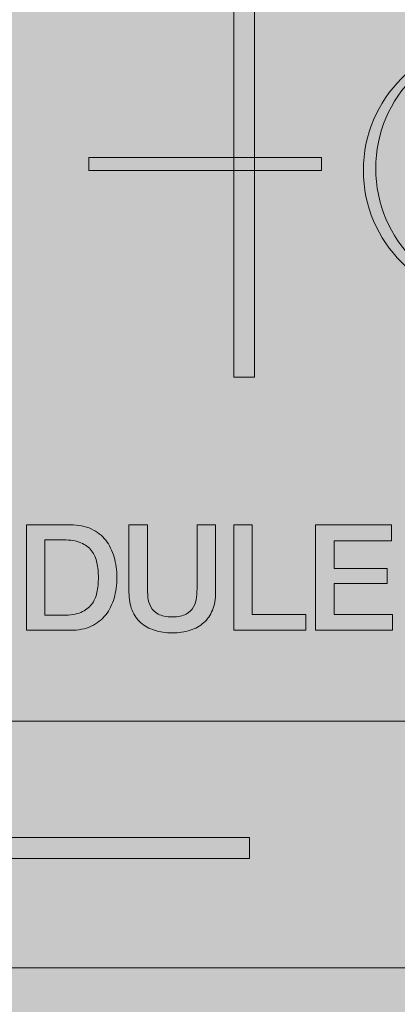
# Model space of a CAD drawing. Units: millimetres. Extents: x 89 to 149, y 0 to 210.
# Drawn here: x 113 to 117, y 102 to 112 of the extents above; entities that cross this region are included whole.
import ezdxf

# ---------------------------------------------------------------- set-up
doc = ezdxf.new("R2010")
doc.units = ezdxf.units.MM
doc.header["$MEASUREMENT"] = 0
doc.layers.add('Bemaßung (ISO)', color=7, linetype='Continuous', lineweight=0)
doc.layers.add('Sichtbar (ISO)', color=7, linetype='Continuous', lineweight=0)

# ---------------------------------------------------------------- blocks, each defined once
blk = doc.blocks.new('Block_21')
at = {"layer": 'Bemaßung (ISO)', "true_color": 0x27569e, "transparency": 33554687}
h = blk.add_hatch(color=165, dxfattribs=at)
h.dxf.hatch_style = 2
edge = h.paths.add_edge_path()
edge.add_spline(control_points=[(113.527, 106.069), (113.527, 106.069), (113.714, 106.069), (113.714, 106.069), (113.788, 106.069), (113.849, 106.079), (113.896, 106.099), (113.943, 106.118), (113.98, 106.146), (114.007, 106.181), (114.034, 106.216), (114.052, 106.257), (114.062, 106.304), (114.072, 106.351), (114.077, 106.403), (114.077, 106.457), (114.077, 106.512), (114.072, 106.563), (114.062, 106.61), (114.052, 106.658), (114.034, 106.699), (114.007, 106.734), (113.98, 106.769), (113.943, 106.796), (113.896, 106.816), (113.849, 106.836), (113.788, 106.846), (113.714, 106.846), (113.714, 106.846), (113.527, 106.846), (113.527, 106.846), (113.527, 106.846), (113.527, 106.069), (113.527, 106.069)], knot_values=[0, 0, 0, 0, 1, 1, 1, 2, 2, 2, 3, 3, 3, 4, 4, 4, 5, 5, 5, 6, 6, 6, 7, 7, 7, 8, 8, 8, 9, 9, 9, 10, 10, 10, 11, 11, 11, 11], degree=3, periodic=0)
edge = h.paths.add_edge_path()
edge.add_spline(control_points=[(113.337, 107.001), (113.337, 107.001), (113.787, 107.001), (113.787, 107.001), (113.87, 107.001), (113.943, 106.987), (114.004, 106.958), (114.064, 106.93), (114.114, 106.891), (114.153, 106.842), (114.191, 106.793), (114.22, 106.735), (114.239, 106.669), (114.258, 106.603), (114.267, 106.532), (114.267, 106.457), (114.267, 106.382), (114.258, 106.312), (114.239, 106.246), (114.22, 106.18), (114.191, 106.122), (114.153, 106.073), (114.114, 106.024), (114.064, 105.985), (114.004, 105.956), (113.943, 105.928), (113.87, 105.914), (113.787, 105.914), (113.787, 105.914), (113.337, 105.914), (113.337, 105.914), (113.337, 105.914), (113.337, 107.001), (113.337, 107.001)], knot_values=[0, 0, 0, 0, 1, 1, 1, 2, 2, 2, 3, 3, 3, 4, 4, 4, 5, 5, 5, 6, 6, 6, 7, 7, 7, 8, 8, 8, 9, 9, 9, 10, 10, 10, 11, 11, 11, 11], degree=3, periodic=0)
h = blk.add_hatch(color=165, dxfattribs=at)
h.dxf.hatch_style = 2
edge = h.paths.add_edge_path()
edge.add_spline(control_points=[(114.392, 107.001), (114.392, 107.001), (114.582, 107.001), (114.582, 107.001), (114.582, 107.001), (114.582, 106.368), (114.582, 106.368), (114.582, 106.331), (114.584, 106.294), (114.587, 106.256), (114.591, 106.219), (114.601, 106.185), (114.618, 106.155), (114.635, 106.125), (114.66, 106.1), (114.694, 106.081), (114.728, 106.062), (114.776, 106.052), (114.838, 106.052), (114.9, 106.052), (114.948, 106.062), (114.982, 106.081), (115.016, 106.1), (115.041, 106.125), (115.058, 106.155), (115.075, 106.185), (115.085, 106.219), (115.089, 106.256), (115.092, 106.294), (115.094, 106.331), (115.094, 106.368), (115.094, 106.368), (115.094, 107.001), (115.094, 107.001), (115.094, 107.001), (115.284, 107.001), (115.284, 107.001), (115.284, 107.001), (115.284, 106.305), (115.284, 106.305), (115.284, 106.235), (115.274, 106.174), (115.252, 106.122), (115.231, 106.071), (115.201, 106.027), (115.161, 105.992), (115.123, 105.957), (115.076, 105.931), (115.021, 105.914), (114.966, 105.896), (114.905, 105.888), (114.838, 105.888), (114.771, 105.888), (114.71, 105.896), (114.655, 105.914), (114.601, 105.931), (114.554, 105.957), (114.514, 105.992), (114.475, 106.027), (114.445, 106.071), (114.424, 106.122), (114.402, 106.174), (114.392, 106.235), (114.392, 106.305), (114.392, 106.305), (114.392, 107.001), (114.392, 107.001)], knot_values=[0, 0, 0, 0, 1, 1, 1, 2, 2, 2, 3, 3, 3, 4, 4, 4, 5, 5, 5, 6, 6, 6, 7, 7, 7, 8, 8, 8, 9, 9, 9, 10, 10, 10, 11, 11, 11, 12, 12, 12, 13, 13, 13, 14, 14, 14, 15, 15, 15, 16, 16, 16, 17, 17, 17, 18, 18, 18, 19, 19, 19, 20, 20, 20, 21, 21, 21, 22, 22, 22, 22], degree=3, periodic=0)
h = blk.add_hatch(color=165, dxfattribs=at)
h.dxf.hatch_style = 2
edge = h.paths.add_edge_path()
edge.add_spline(control_points=[(115.472, 107.001), (115.472, 107.001), (115.662, 107.001), (115.662, 107.001), (115.662, 107.001), (115.662, 106.078), (115.662, 106.078), (115.662, 106.078), (116.215, 106.078), (116.215, 106.078), (116.215, 106.078), (116.215, 105.914), (116.215, 105.914), (116.215, 105.914), (115.472, 105.914), (115.472, 105.914), (115.472, 105.914), (115.472, 107.001), (115.472, 107.001)], knot_values=[0, 0, 0, 0, 1, 1, 1, 2, 2, 2, 3, 3, 3, 4, 4, 4, 5, 5, 5, 6, 6, 6, 6], degree=3, periodic=0)
h = blk.add_hatch(color=165, dxfattribs=at)
h.dxf.hatch_style = 2
edge = h.paths.add_edge_path()
edge.add_spline(control_points=[(116.314, 107.001), (116.314, 107.001), (117.096, 107.001), (117.096, 107.001), (117.096, 107.001), (117.096, 106.836), (117.096, 106.836), (117.096, 106.836), (116.504, 106.836), (116.504, 106.836), (116.504, 106.836), (116.504, 106.552), (116.504, 106.552), (116.504, 106.552), (117.052, 106.552), (117.052, 106.552), (117.052, 106.552), (117.052, 106.396), (117.052, 106.396), (117.052, 106.396), (116.504, 106.396), (116.504, 106.396), (116.504, 106.396), (116.504, 106.078), (116.504, 106.078), (116.504, 106.078), (117.107, 106.078), (117.107, 106.078), (117.107, 106.078), (117.107, 105.914), (117.107, 105.914), (117.107, 105.914), (116.314, 105.914), (116.314, 105.914), (116.314, 105.914), (116.314, 107.001), (116.314, 107.001)], knot_values=[0, 0, 0, 0, 1, 1, 1, 2, 2, 2, 3, 3, 3, 4, 4, 4, 5, 5, 5, 6, 6, 6, 7, 7, 7, 8, 8, 8, 9, 9, 9, 10, 10, 10, 11, 11, 11, 12, 12, 12, 12], degree=3, periodic=0)
at = {"layer": 'Bemaßung (ISO)'}
for points, knots in [([(113.337, 107.001), (113.337, 107.001), (113.787, 107.001), (113.787, 107.001), (113.87, 107.001), (113.943, 106.987), (114.004, 106.958), (114.064, 106.93), (114.114, 106.891), (114.153, 106.842), (114.191, 106.793), (114.22, 106.735), (114.239, 106.669), (114.258, 106.603), (114.267, 106.532), (114.267, 106.457), (114.267, 106.382), (114.258, 106.312), (114.239, 106.246), (114.22, 106.18), (114.191, 106.122), (114.153, 106.073), (114.114, 106.024), (114.064, 105.985), (114.004, 105.956), (113.943, 105.928), (113.87, 105.914), (113.787, 105.914), (113.787, 105.914), (113.337, 105.914), (113.337, 105.914), (113.337, 105.914), (113.337, 107.001), (113.337, 107.001)], [0, 0, 0, 0, 1, 1, 1, 2, 2, 2, 3, 3, 3, 4, 4, 4, 5, 5, 5, 6, 6, 6, 7, 7, 7, 8, 8, 8, 9, 9, 9, 10, 10, 10, 11, 11, 11, 11]), ([(114.392, 107.001), (114.392, 107.001), (114.582, 107.001), (114.582, 107.001), (114.582, 107.001), (114.582, 106.368), (114.582, 106.368), (114.582, 106.331), (114.584, 106.294), (114.587, 106.256), (114.591, 106.219), (114.601, 106.185), (114.618, 106.155), (114.635, 106.125), (114.66, 106.1), (114.694, 106.081), (114.728, 106.062), (114.776, 106.052), (114.838, 106.052), (114.9, 106.052), (114.948, 106.062), (114.982, 106.081), (115.016, 106.1), (115.041, 106.125), (115.058, 106.155), (115.075, 106.185), (115.085, 106.219), (115.089, 106.256), (115.092, 106.294), (115.094, 106.331), (115.094, 106.368), (115.094, 106.368), (115.094, 107.001), (115.094, 107.001), (115.094, 107.001), (115.284, 107.001), (115.284, 107.001), (115.284, 107.001), (115.284, 106.305), (115.284, 106.305), (115.284, 106.235), (115.274, 106.174), (115.252, 106.122), (115.231, 106.071), (115.201, 106.027), (115.161, 105.992), (115.123, 105.957), (115.076, 105.931), (115.021, 105.914), (114.966, 105.896), (114.905, 105.888), (114.838, 105.888), (114.771, 105.888), (114.71, 105.896), (114.655, 105.914), (114.601, 105.931), (114.554, 105.957), (114.514, 105.992), (114.475, 106.027), (114.445, 106.071), (114.424, 106.122), (114.402, 106.174), (114.392, 106.235), (114.392, 106.305), (114.392, 106.305), (114.392, 107.001), (114.392, 107.001)], [0, 0, 0, 0, 1, 1, 1, 2, 2, 2, 3, 3, 3, 4, 4, 4, 5, 5, 5, 6, 6, 6, 7, 7, 7, 8, 8, 8, 9, 9, 9, 10, 10, 10, 11, 11, 11, 12, 12, 12, 13, 13, 13, 14, 14, 14, 15, 15, 15, 16, 16, 16, 17, 17, 17, 18, 18, 18, 19, 19, 19, 20, 20, 20, 21, 21, 21, 22, 22, 22, 22]), ([(115.472, 107.001), (115.472, 107.001), (115.662, 107.001), (115.662, 107.001), (115.662, 107.001), (115.662, 106.078), (115.662, 106.078), (115.662, 106.078), (116.215, 106.078), (116.215, 106.078), (116.215, 106.078), (116.215, 105.914), (116.215, 105.914), (116.215, 105.914), (115.472, 105.914), (115.472, 105.914), (115.472, 105.914), (115.472, 107.001), (115.472, 107.001)], [0, 0, 0, 0, 1, 1, 1, 2, 2, 2, 3, 3, 3, 4, 4, 4, 5, 5, 5, 6, 6, 6, 6]), ([(116.314, 107.001), (116.314, 107.001), (117.096, 107.001), (117.096, 107.001), (117.096, 107.001), (117.096, 106.836), (117.096, 106.836), (117.096, 106.836), (116.504, 106.836), (116.504, 106.836), (116.504, 106.836), (116.504, 106.552), (116.504, 106.552), (116.504, 106.552), (117.052, 106.552), (117.052, 106.552), (117.052, 106.552), (117.052, 106.396), (117.052, 106.396), (117.052, 106.396), (116.504, 106.396), (116.504, 106.396), (116.504, 106.396), (116.504, 106.078), (116.504, 106.078), (116.504, 106.078), (117.107, 106.078), (117.107, 106.078), (117.107, 106.078), (117.107, 105.914), (117.107, 105.914), (117.107, 105.914), (116.314, 105.914), (116.314, 105.914), (116.314, 105.914), (116.314, 107.001), (116.314, 107.001)], [0, 0, 0, 0, 1, 1, 1, 2, 2, 2, 3, 3, 3, 4, 4, 4, 5, 5, 5, 6, 6, 6, 7, 7, 7, 8, 8, 8, 9, 9, 9, 10, 10, 10, 11, 11, 11, 12, 12, 12, 12]), ([(113.527, 106.069), (113.527, 106.069), (113.714, 106.069), (113.714, 106.069), (113.788, 106.069), (113.849, 106.079), (113.896, 106.099), (113.943, 106.118), (113.98, 106.146), (114.007, 106.181), (114.034, 106.216), (114.052, 106.257), (114.062, 106.304), (114.072, 106.351), (114.077, 106.403), (114.077, 106.457), (114.077, 106.512), (114.072, 106.563), (114.062, 106.61), (114.052, 106.658), (114.034, 106.699), (114.007, 106.734), (113.98, 106.769), (113.943, 106.796), (113.896, 106.816), (113.849, 106.836), (113.788, 106.846), (113.714, 106.846), (113.714, 106.846), (113.527, 106.846), (113.527, 106.846), (113.527, 106.846), (113.527, 106.069), (113.527, 106.069)], [0, 0, 0, 0, 1, 1, 1, 2, 2, 2, 3, 3, 3, 4, 4, 4, 5, 5, 5, 6, 6, 6, 7, 7, 7, 8, 8, 8, 9, 9, 9, 10, 10, 10, 11, 11, 11, 11])]:
    blk.add_open_spline(points, degree=3, knots=knots, dxfattribs=at)
blk = doc.blocks.new('Block_16')
at = {"layer": 'Bemaßung (ISO)', "true_color": 0xe3e4e3, "transparency": 33554687}
h = blk.add_hatch(color=254, dxfattribs=at)
h.dxf.hatch_style = 2
edge = h.paths.add_edge_path()
edge.add_spline(control_points=[(146.037, 121.743), (146.037, 121.743), (91.389, 121.743), (91.389, 121.743), (91.222, 121.743), (91.087, 121.608), (91.087, 121.441), (91.087, 121.441), (91.087, 86.045), (91.087, 86.045), (91.087, 85.879), (91.222, 85.743), (91.389, 85.743), (91.389, 85.743), (146.037, 85.743), (146.037, 85.743), (146.203, 85.743), (146.339, 85.879), (146.339, 86.045), (146.339, 86.045), (146.339, 121.441), (146.339, 121.441), (146.339, 121.608), (146.203, 121.743), (146.037, 121.743)], knot_values=[0, 0, 0, 0, 1, 1, 1, 2, 2, 2, 3, 3, 3, 4, 4, 4, 5, 5, 5, 6, 6, 6, 7, 7, 7, 8, 8, 8, 8], degree=3, periodic=0)
edge = h.paths.add_edge_path()
edge.add_spline(control_points=[(129.109, 87.553), (127.798, 87.553), (126.735, 88.616), (126.735, 89.928), (126.735, 91.239), (127.798, 92.302), (129.109, 92.302), (130.42, 92.302), (131.483, 91.239), (131.483, 89.928), (131.483, 88.616), (130.42, 87.553), (129.109, 87.553)], knot_values=[0, 0, 0, 0, 1, 1, 1, 2, 2, 2, 3, 3, 3, 4, 4, 4, 4], degree=3, periodic=0)
edge = h.paths.add_edge_path()
edge.add_spline(control_points=[(118.196, 87.553), (116.884, 87.553), (115.821, 88.616), (115.821, 89.928), (115.821, 91.239), (116.884, 92.301), (118.196, 92.301), (119.507, 92.301), (120.57, 91.239), (120.57, 89.928), (120.57, 88.616), (119.507, 87.553), (118.196, 87.553)], knot_values=[0, 0, 0, 0, 1, 1, 1, 2, 2, 2, 3, 3, 3, 4, 4, 4, 4], degree=3, periodic=0)
edge = h.paths.add_edge_path()
edge.add_spline(control_points=[(107.232, 87.553), (105.92, 87.553), (104.857, 88.616), (104.857, 89.928), (104.857, 91.239), (105.92, 92.301), (107.232, 92.301), (108.543, 92.301), (109.606, 91.239), (109.606, 89.928), (109.606, 88.616), (108.543, 87.553), (107.232, 87.553)], knot_values=[0, 0, 0, 0, 1, 1, 1, 2, 2, 2, 3, 3, 3, 4, 4, 4, 4], degree=3, periodic=0)
edge = h.paths.add_edge_path()
edge.add_spline(control_points=[(141.238, 87.558), (139.927, 87.558), (138.864, 88.621), (138.864, 89.932), (138.864, 91.243), (139.927, 92.306), (141.238, 92.306), (142.55, 92.306), (143.612, 91.243), (143.612, 89.932), (143.612, 88.621), (142.55, 87.558), (141.238, 87.558)], knot_values=[0, 0, 0, 0, 1, 1, 1, 2, 2, 2, 3, 3, 3, 4, 4, 4, 4], degree=3, periodic=0)
edge = h.paths.add_edge_path()
edge.add_spline(control_points=[(96.22, 87.563), (94.909, 87.563), (93.846, 88.626), (93.846, 89.937), (93.846, 91.248), (94.909, 92.311), (96.22, 92.311), (97.531, 92.311), (98.594, 91.248), (98.594, 89.937), (98.594, 88.626), (97.531, 87.563), (96.22, 87.563)], knot_values=[0, 0, 0, 0, 1, 1, 1, 2, 2, 2, 3, 3, 3, 4, 4, 4, 4], degree=3, periodic=0)
edge = h.paths.add_edge_path()
edge.add_spline(control_points=[(129.109, 115.186), (127.798, 115.186), (126.735, 116.249), (126.735, 117.56), (126.735, 118.871), (127.798, 119.934), (129.109, 119.934), (130.42, 119.934), (131.483, 118.871), (131.483, 117.56), (131.483, 116.249), (130.42, 115.186), (129.109, 115.186)], knot_values=[0, 0, 0, 0, 1, 1, 1, 2, 2, 2, 3, 3, 3, 4, 4, 4, 4], degree=3, periodic=0)
edge = h.paths.add_edge_path()
edge.add_spline(control_points=[(96.217, 119.934), (97.528, 119.934), (98.591, 118.871), (98.591, 117.56), (98.591, 116.249), (97.528, 115.186), (96.217, 115.186), (94.906, 115.186), (93.843, 116.249), (93.843, 117.56), (93.843, 118.871), (94.906, 119.934), (96.217, 119.934)], knot_values=[0, 0, 0, 0, 1, 1, 1, 2, 2, 2, 3, 3, 3, 4, 4, 4, 4], degree=3, periodic=0)
edge = h.paths.add_edge_path()
edge.add_spline(control_points=[(107.181, 119.934), (108.492, 119.934), (109.555, 118.871), (109.555, 117.56), (109.555, 116.249), (108.492, 115.186), (107.181, 115.186), (105.87, 115.186), (104.807, 116.249), (104.807, 117.56), (104.807, 118.871), (105.87, 119.934), (107.181, 119.934)], knot_values=[0, 0, 0, 0, 1, 1, 1, 2, 2, 2, 3, 3, 3, 4, 4, 4, 4], degree=3, periodic=0)
edge = h.paths.add_edge_path()
edge.add_spline(control_points=[(118.145, 119.934), (119.456, 119.934), (120.519, 118.871), (120.519, 117.56), (120.519, 116.249), (119.456, 115.186), (118.145, 115.186), (116.834, 115.186), (115.771, 116.249), (115.771, 117.56), (115.771, 118.871), (116.834, 119.934), (118.145, 119.934)], knot_values=[0, 0, 0, 0, 1, 1, 1, 2, 2, 2, 3, 3, 3, 4, 4, 4, 4], degree=3, periodic=0)
at = {"layer": 'Bemaßung (ISO)', "true_color": 0x92d1df, "transparency": 33554687}
h = blk.add_hatch(color=141, dxfattribs=at)
h.dxf.hatch_style = 2
edge = h.paths.add_edge_path()
edge.add_spline(control_points=[(116.806, 110.653), (116.806, 109.914), (117.405, 109.315), (118.144, 109.315), (118.883, 109.315), (119.482, 109.914), (119.482, 110.653), (119.482, 111.392), (118.883, 111.991), (118.144, 111.991), (117.405, 111.991), (116.806, 111.392), (116.806, 110.653)], knot_values=[0, 0, 0, 0, 1, 1, 1, 2, 2, 2, 3, 3, 3, 4, 4, 4, 4], degree=3, periodic=0)
edge.add_line((116.806, 110.653), (116.806, 110.653))
at = {"layer": 'Bemaßung (ISO)', "true_color": 0x27569e, "transparency": 33554687}
for points in [[(113.977, 110.653), (116.375, 110.653), (116.375, 110.784), (113.977, 110.784)], [(91.087, 102.435), (146.339, 102.435), (146.339, 104.978), (91.087, 104.978)]]:
    blk.add_hatch(color=165, dxfattribs=at).paths.add_polyline_path(points)
at = {"layer": 'Bemaßung (ISO)'}
for points in [[(113.977, 110.653), (116.375, 110.653), (116.375, 110.784), (113.977, 110.784)], [(91.087, 102.435), (146.339, 102.435), (146.339, 104.978), (91.087, 104.978)]]:
    blk.add_lwpolyline(points, close=True, dxfattribs=at)
for points, knots in [([(146.037, 121.743), (146.037, 121.743), (91.389, 121.743), (91.389, 121.743), (91.222, 121.743), (91.087, 121.608), (91.087, 121.441), (91.087, 121.441), (91.087, 86.045), (91.087, 86.045), (91.087, 85.879), (91.222, 85.743), (91.389, 85.743), (91.389, 85.743), (146.037, 85.743), (146.037, 85.743), (146.203, 85.743), (146.339, 85.879), (146.339, 86.045), (146.339, 86.045), (146.339, 121.441), (146.339, 121.441), (146.339, 121.608), (146.203, 121.743), (146.037, 121.743)], [0, 0, 0, 0, 1, 1, 1, 2, 2, 2, 3, 3, 3, 4, 4, 4, 5, 5, 5, 6, 6, 6, 7, 7, 7, 8, 8, 8, 8]), ([(116.806, 110.653), (116.806, 109.914), (117.405, 109.315), (118.144, 109.315), (118.883, 109.315), (119.482, 109.914), (119.482, 110.653), (119.482, 111.392), (118.883, 111.991), (118.144, 111.991), (117.405, 111.991), (116.806, 111.392), (116.806, 110.653)], [0, 0, 0, 0, 1, 1, 1, 2, 2, 2, 3, 3, 3, 4, 4, 4, 4])]:
    blk.add_open_spline(points, degree=3, knots=knots, dxfattribs=at)
blk.add_blockref('Block_21', (0, 0), dxfattribs=at)

msp = doc.modelspace()

# ---------------------------------------------------------------- linework, layer by layer
at = {"layer": 'Sichtbar (ISO)', "color": 18, "lineweight": 18, "true_color": 0x000000}
for p, q in [((115.471, 108.522), (115.471, 117.558)), ((115.686, 117.558), (115.686, 108.522)), ((115.686, 108.522), (115.471, 108.522)), ((115.632, 103.78), (109.961, 103.78)), ((115.632, 103.564), (115.632, 103.78)), ((109.961, 103.564), (115.632, 103.564))]:
    msp.add_line(p, q, dxfattribs=at)
msp.add_circle((118.268, 110.673), 1.334, dxfattribs=at)

# ---------------------------------------------------------------- block references
at = {"layer": 'Bemaßung (ISO)'}
msp.add_blockref('Block_16', (0, 0), dxfattribs=at)

doc.saveas('drawing.dxf')
